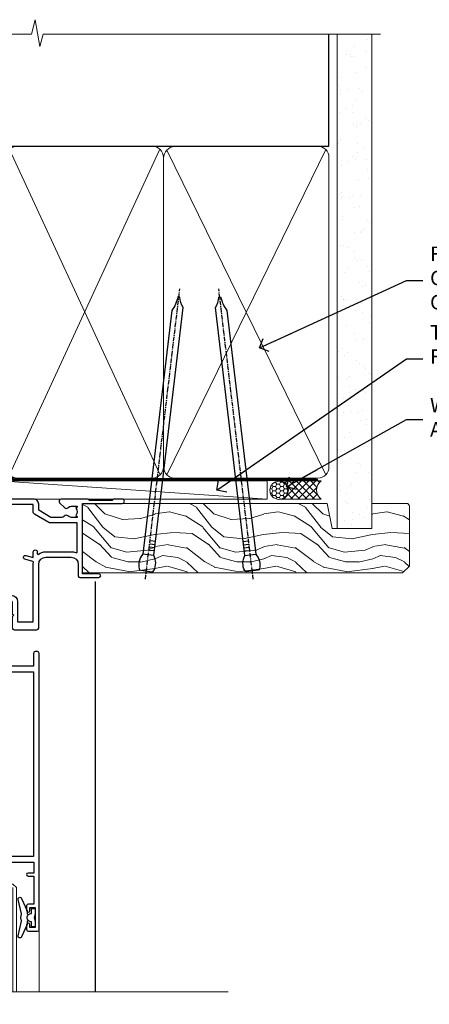
# Model space of a CAD drawing. Units: millimetres. Extents: x 0 to 209961, y -991 to 1143.
# Drawn here: x 4384 to 4496, y 872 to 1143 of the extents above; entities that cross this region are included whole.
import ezdxf
from ezdxf import colors
from ezdxf.entities.mleader import LeaderData, LeaderLine
from ezdxf.math import Vec2, Vec3

# ---------------------------------------------------------------- set-up
doc = ezdxf.new("R2010")
doc.units = ezdxf.units.MM
doc.linetypes.add('CENTER', pattern=[2, 1.25, -0.25, 0.25, -0.25])
doc.linetypes.add('Dashed', pattern=[564.4444465637206, 282.2222232818604, -282.2222232818602])
doc.layers.add('Aluminium Systems Ltd Joinery Detail', color=7, linetype='Continuous')
doc.layers.add('Aluminium Systems Ltd Notes', color=7, linetype='Continuous')
doc.styles.get("Standard").update_dxf_attribs({"font": 'arial.ttf'})

# ---------------------------------------------------------------- blocks, each defined once
blk = doc.blocks.new('_Open90')
at = {"color": 0, "linetype": 'ByBlock', "lineweight": -2}
for p, q in [((0, 0), (-2.439666651745029, 0)), ((-0.5, 0.5), (0, 0)), ((0, 0), (-0.5, -0.5))]:
    blk.add_line(p, q, dxfattribs=at)
blk = doc.blocks.new('C438-20694')
blk.add_lwpolyline([(25.21254076055509, 0.7499998121184035, -0.414213562373095), (24.46254076055509, -1.87881596502848e-07), (22.71253547302938, -1.87881596502848e-07, -0.6681786379192989), (22.57111411679187, 0.3414211683557369), (23.22969276055453, 0.9999998121184035), (24.01255076055502, 0.9999998121184035), (24.01255076055502, 2.499999812118403), (1.500000593779706, 2.499999812118403), (1.000000593779706, 1.999999812118403), (0.2000005937796949, 1.999999812118403, -0.414213562373095), (5.937797062927075e-07, 2.199999812118392), (5.937797062927075e-07, 20.79999981211841, -0.414213562373095), (0.2000005937796949, 20.9999998121184), (3.399990593779595, 20.9999998121184, -0.414213562373095), (3.899990593779595, 20.4999998121184), (3.899990593779595, 19.35001781211849, -0.9999999999999999), (2.999960593779807, 19.35001781211849), (2.999960593779807, 19.9999998121184), (1.500000593779706, 19.9999998121184), (1.500000593779706, 14.59999981211831), (2.999960593779807, 14.59999981211831), (2.999960593779807, 15.24997681211835, -0.9999999999999999), (3.899990593779595, 15.24997681211835), (3.899990593779595, 14.34999981211831, -0.414213562373095), (3.149990593779595, 13.59999981211831), (1.500000593779706, 13.59999981211831), (1.500000593779706, 3.699999812118222), (3.800010593780545, 3.699999812118222), (3.800010593780545, 5.299999812118131, -0.9999999999999999), (4.600010593779817, 5.299999812118131), (4.600010593779817, 3.699999812118222), (24.46254076055509, 3.699999812118222, -0.414213562373095), (25.21254076055509, 2.949999812118222)], format="xyb", close=True)
blk = doc.blocks.new('DY470')
blk.add_lwpolyline([(5.750000019156957, 8.125391938145093), (8.75000001915696, 9.999999993873065), (8.75000001915696, 11.49999999387307), (0.3278039490302049, 10.7631533157444, 0.3639702342661999), (0.1459961579613847, 10.58134552467558), (1.915696401511013e-08, 8.912602022139758), (1.750000019156953, 8.912602022139755), (1.750000019156964, 5.912602022139762), (1.915696756782381e-08, 5.759496860969403), (1.915696756782381e-08, 5.459496860969391), (2.488722105443436, 2.493553373668941), (1.950000019156963, 2.446421298327838), (1.950000019156963, 2.146421298327837), (3.751061344076014, -6.12693185075841e-09), (4.154563361906835, -6.12693185075841e-09), (8.75000001915696, 2.241344210304117), (8.750000019156946, 3.041344210304118), (5.75000001915696, 2.778878219726348), (5.75000001915695, 4.261824901123624), (8.750000019156946, 5.725022666821207), (8.750000019156946, 6.525022666821215), (5.75000001915696, 6.262556676243449)], format="xyb", close=True)
blk = doc.blocks.new('C471-20683')
at = {"flags": 128}
for points in [[(38.50000000024079, 57.99999991084985), (38.50000000024124, 60.99999991084985), (36.90000000020677, 60.99999991084985, -0.9999999999999999), (36.90000000020677, 61.79999991085094), (38.50000000024079, 61.79999991084912), (38.50000000024033, 69.49999991084985), (37.00000000020805, 69.49999991084985, -0.4142135623724957), (36.50000000020805, 69.99999991084803), (36.50000000020623, 71.29999991085094, -0.9999999999999999), (37.40000000020677, 71.29999991085094), (37.40000000020677, 70.49999991084985), (38.90000000020677, 70.49999991084985), (38.90000000020677, 75.99999991084985), (37.40000000020677, 75.99999991084985), (37.40000000020586, 75.19999991085058, -0.9999999999999999), (36.50000000020714, 75.19999991085058), (36.50000000024033, 76.49999991084985, -0.414213562373095), (37.00000000024033, 76.99999991084985), (39.50000000024079, 76.99999991084985, -0.414213562373095), (40.00000000024079, 76.49999991084985), (40.00000000024079, 0.4999999108498514, -0.414213562373095), (39.50000000024079, -8.915014859667281e-08), (38.90000000024042, -8.915014859667281e-08, -0.414213562373095), (38.40000000024042, 0.4999999108498514), (38.40000000024042, 3.999999910849851), (1.600000000240698, 3.999999910849624), (1.600000000240698, 0.499999910849624, -0.414213562373095), (1.100000000240698, -8.915037597034825e-08), (0.5000000002407887, -8.915037597034825e-08, -0.414213562373095), (2.407887222943828e-10, 0.499999910849624), (2.407887222943828e-10, 57.49999991084985, -0.414213562373095), (0.5000000002407887, 57.99999991084985), (9.604407955129545, 57.99999991085008, -0.6690645461982968), (10.09505984306384, 56.8113469992239, 2.4225992824174), (12.70494015741781, 56.81134699922413, -0.6690645461983258), (13.19559204535176, 57.99999991085011), (23.50000000024079, 57.99999991084985, -0.9999999999999999), (23.50000000024079, 56.99999991084991), (22.00000000024079, 56.99999991085008), (22.00000000024079, 55.49999991085008), (26.55662432726672, 55.49999991085008), (27.85566243294329, 57.74999991085031, -0.2679491924311882), (28.28867513483533, 57.99999991085031)], [(38.40000000024042, 5.59999991084976), (38.40000000024042, 56.39999991084971), (28.92376043094441, 56.39999991085017), (27.91339745986193, 54.64999991085014, -0.2679491924311272), (26.61435935418535, 53.89999991085017), (21.90000000024042, 53.89999991085017, -0.414213562373095), (20.40000000024042, 55.39999991085017), (20.40000000024042, 56.39999991084994), (14.98224789786013, 56.39999991084966, 0.4719332409101741), (14.78596034182578, 56.16164374646638, -1.214321321226918), (8.01403965865461, 56.16164374646655, 0.4719332409099701), (7.817752102621171, 56.39999991084971), (1.600000000240698, 56.39999991084971), (1.600000000240698, 5.599999910849533), (8.397917389780787, 5.599999910849533, 0.5745711542946811), (8.57195116430296, 5.898550635488903, -0.3376103493479403), (9.105882353182096, 9.802069462678105, -0.9999999999999999), (10.09411764729953, 8.810408732659653, 2.420132881565951), (12.70588235318235, 8.810408732659567, -0.9999999999999999), (13.69411764729949, 9.802069462677593, -0.3376103493483284), (14.22804883617562, 5.898550635485037, 0.5745711542949179), (14.40208261069006, 5.599999910849363), (25.59791738978106, 5.59999991084976, 0.5745711542938665), (25.77195116429994, 5.898550635487254, -0.3376103493479106), (26.30588235318186, 9.80206946267748, -0.9999999999998391), (27.29411764729906, 8.810408732659937, 2.420132881565951), (29.90588235318216, 8.810408732659397, -0.9999999999998793), (30.89411764729959, 9.80206946267748, -0.3376103493482747), (31.42804883617566, 5.898550635485037, 0.5745711542953365), (31.60208261069079, 5.599999910849675)]]:
    blk.add_lwpolyline(points, format="xyb", close=True, dxfattribs=at)
blk = doc.blocks.new('DY221-Comp')
blk.add_lwpolyline([(-1.819871826605237, -0.8847475032970114), (-2.101763809020483, -0.9602802323379838, 0.3394542588633712), (-2.249999999999986, -1.1534653975958), (-2.25, -1.800000000000023, -0.1052493344124674), (-2.267337635713675, -1.881452198701658), (-3.79334408928418, -5.303630496754121, -0.9133919180647162), (-4.735844364969743, -4.981867646145822), (-3.771331644650719, -1.015104479072153, 0.1257362244887155), (-3.772484225380808, -0.9160877285099478), (-4.004079121606921, -0.05176380945898029, -0.1316524975874038), (-4.004079121606921, 0.05176380858204754), (-3.772484225380808, 0.9160877285099029, 0.1257362244887155), (-3.771331644650719, 1.015104479072108), (-4.735844364969743, 4.981867646145777, -0.913391918064716), (-3.79334408928418, 5.303630496754077), (-2.267337635713675, 1.881452198701614, -0.1052493344124674), (-2.25, 1.799999999999978), (-2.249999999999986, 1.153465397595762, 0.3394542588633712), (-2.101763809020483, 0.960280232337946), (-1.819871826605237, 0.8847475032969736)], format="xyb")
blk.add_lwpolyline([(0, 1.124999999999981), (-0.301442841485013, -1.887379141862766e-14), (1.4210854715202e-14, -1.125000000000033), (-1.4210854715202e-14, -2.500000000000004), (-1, -2.499999999999976), (-1, -1.118033988749891, -0.447213595499958), (-2.25, -4.662936703425657e-15, -0.4472135954999584), (-1, 1.118033988749853), (-1, 2.499999999999953), (0, 2.499999999999953)], format="xyb", close=True)
blk = doc.blocks.new('DY359')
blk.add_lwpolyline([(0.200000000000073, -1.150000000000091), (-0.9999999999999298, -1.150000000000091, 0.414213562373095), (-1.199999999999933, -1.35000000000008), (-1.199999999999933, -2.950000000000102, -0.414213562373095), (-1.399999999999936, -3.150000000000091), (-3.199999999999932, -3.150000000000091, -0.414213562373095), (-3.399999999999935, -2.950000000000102), (-3.399999999999935, -2.713059093652873, -0.999999999999993), (-3.399999999999935, -2.213059093652873), (-3.399999999999935, -0.7130590936528733, -0.999999999999993), (-3.399999999999935, -0.2130590936528733), (-3.399999999999935, 1.286940906347127, -0.999999999999993), (-3.399999999999935, 1.786940906347127), (-3.399999999999935, 2.170101012677605, 0.1989123673796515), (-3.517157287525322, 2.452943725152181), (-7.359797974644621, 6.295584412271523, -0.4142135623730951), (-7.359797974644607, 6.861269837220732), (-7.218376618407319, 7.00269119345802, -0.414213562373095), (-6.652691193458068, 7.002691193458077), (-2.858578643762627, 3.208578643762621, 0.1989123673796712), (-2.71715728752531, 3.14999999999992), (-1.199999999999932, 3.14999999999992), (-1.199999999999932, 1.349999999999909, 0.414213562373095), (-0.999999999999929, 1.14999999999992), (0.2000000000000739, 1.14999999999992)], format="xyb")
blk.add_lwpolyline([(1.00000000000007, 0.7499999999998863), (1.000000000000057, 2.099999999999909, 0.414213562373095), (0.7000000000000739, 2.39999999999992), (0.5000000000000568, 2.39999999999992, 0.414213562373095), (0.2000000000000739, 2.099999999999909), (0.200000000000073, -2.10000000000008, 0.414213562373095), (0.500000000000056, -2.400000000000091), (0.700000000000073, -2.400000000000091, 0.414213562373095), (1.000000000000056, -2.10000000000008), (1.000000000000056, -0.7500000000001137, -0.4000000000000124)], format="xyb", close=True)
blk = doc.blocks.new('F355-22122')
at = {"ltscale": 0.2, "flags": 128}
for points in [[(67.80000058568226, 18.99999995609193), (67.40000058568262, 19.39999995609156), (61.20000058568189, 19.39999995609156), (60.80000058568226, 18.99999995609193), (53.39088870250748, 18.99999995609215, -0.6681786379192989), (52.96662463379585, 20.02426402480393), (54.28733531210412, 21.34497470311334, -0.3996395437349333), (55.2519205608905, 21.36910107981588, 0.1859457451657356), (56.27500058300689, 20.97499995610048), (57.80000058300834, 20.97499995608592), (57.80000058300834, 21.22037301854613), (57.44321835876034, 21.51974885132036, 0.3639702342659331), (57.44321835876076, 23.48025106086385), (57.80000058300834, 23.77962689363954), (57.80000058300834, 24.0249999560852), (56.27500058300689, 24.02499995608224, 0.1859457451057377), (55.25192056116354, 23.63089883259695, -0.4177955218276436), (54.25751194364909, 23.68676466206004, 0.2151364099817144), (53.50780034981767, 24.02499995608883), (50.54855736095419, 24.02499995608792), (47.20000018154428, 22.09170956715803), (47.20000018154246, 20.39999995609247, -0.4142194639192825), (45.79997197280795, 18.9999999563766), (14.00000018722244, 19.00000000124743, 0.4142135627889884), (10.00000018154174, 15.00000000124834), (10.00000018153992, 5.449999960601019, -0.414213562373095), (9.500000181539917, 4.949999960601019), (5.566126152119192, 4.949999960601044, -0.5666580929868152), (4.338423589896481, 4.564560400155546, 0.1837465194585198), (3.325000181537007, 4.949999960601929), (1.80000018153919, 4.949999960601019), (1.80000018153919, 4.704626898156278), (2.156782405785176, 4.405251065381304, 0.3639702342661915), (2.156782405784952, 2.444748855835826), (1.80000018153919, 2.14537302306104), (1.80000018153919, 1.899999960601747), (3.325000181557016, 1.899999960616299, 0.1837465194529629), (4.338423589867491, 2.285439521035954, -0.5711882837191828), (5.568453446238099, 1.889999971437518, 0.3506406725287619), (6.056203380537454, 1.499999978669223), (9.800000181542828, 1.499999978670314, -0.414213562374427), (10.00000018154356, 1.299999978669405), (10.00000018154101, 0.1999999786699505, -0.414213562373095), (9.800000181541009, -2.132986764991074e-08), (0.5000001815399173, -2.132986764991074e-08, -0.414213562373095), (1.815399173210608e-07, 0.4999999786701324), (1.815417363104643e-07, 68.50000000440156, -0.414213562373095), (0.5000001815417363, 69.00000000440156), (3.000000186542138, 69.00000000440156, -0.414213562373095), (3.500000181541736, 68.50000000940196), (3.500000181541736, 67.35000002090197, -0.9999999999999999), (2.600000191541085, 67.35000002090197), (2.600000191541085, 68.00000001490076), (1.10000020654229, 68.00000001490076), (1.10000020654229, 62.60003600374836), (2.599996169040651, 62.60003600374836), (2.599996169040651, 63.25003599774897, -0.9999999999999999), (3.499996159041302, 63.25003599774897), (3.499996159041302, 62.10003601424938, -0.414213562373095), (2.999996159041302, 61.60003601424938), (1.915377443719308, 61.60003601424938, 0.4231146226021218), (1.415606860867403, 61.08489122916814), (1.585307408929339, 55.48485521930394, 0.4053681750141577), (2.085077991784829, 55.00000000438503), (13.60000018148207, 55.00000000438519, -0.414213562373095), (14.10000018148207, 54.50000000438519), (14.10000018148025, 51.70000000503347, -0.4142135623775349), (13.80000018147734, 51.40000000503238), (13.2000001814788, 51.40000000504421, -0.4142135623677674), (12.90000018148407, 51.70000000504439), (12.9000001814868, 53.50000003969495), (8.400000052145742, 53.50000002153553), (8.400000052145742, 47.49999995609193, 0.414213562373095), (8.900000052145742, 46.99999995609193), (39.60000018156029, 46.99999995609193, 0.414213562373095), (39.90000018156024, 47.29999995609211), (39.90000018155956, 50.59999995608592), (40.3000001815501, 50.99999995609193), (39.90000018155956, 51.39999995609793), (39.90000018155956, 54.49999995609193, -0.414213562373095), (40.40000018155956, 54.99999995609193), (46.70000018154064, 54.99999995609193, -0.414213562373095), (47.20000018154064, 54.49999995609193), (47.20000018154792, 36.99999995609102, 0.4142135623728286), (49.20000018154428, 34.99999995609193), (56.10000058944684, 34.99999995609284, 0.4142135622172599), (58.10000058944684, 36.99999995502873), (58.10000059117306, 40.19999995628365, -0.4142135622172599), (58.50000059115087, 40.59999995607046), (63.8000005910792, 40.59999995607046, -0.9999999999999999), (63.8000005910792, 39.59999995607023), (59.30000059085, 39.59999995607046), (59.30000058108385, 20.19999995609265), (70.20000058568189, 20.19999995609265, -0.9999999999999999), (70.20000058568189, 18.99999995609193)], [(38.10000018157484, 45.50000000437927), (39.60000018393953, 45.50000001612767, 0.414213562373095), (41.4000001839388, 47.30000001612785), (41.40000018394062, 52.80000046276888), (45.70000018154064, 52.80000046281117), (45.70000017937218, 36.99999994669139, 0.04323307637283348), (45.75213985810216, 36.39812022219799, -0.3883871701473667), (45.60688307731766, 36.17054192982283), (43.40764970280838, 35.58125912315388, 0.9999999999965777), (43.69235065242287, 34.51874071423805), (45.70000018127507, 35.05668878417924), (45.7000001793715, 33.54999994669203, 0.9999999999999999), (46.80000017937095, 33.54999994669112), (46.8000001793735, 34.02510500197019, -0.615707874601992), (47.11891909822887, 34.18591013438084, 0.1605488166757021), (49.20000018154246, 33.49999995609193), (56.10000058944684, 33.49999995609284, 0.09460827256092381), (57.38947427210686, 33.74619332045719, -0.5295748291742344), (57.80000058776136, 33.46729560868476), (57.80000058376504, 25.52499995368322), (50.30740308810277, 25.5249999561676, 0.131652497671026), (50.00740308790523, 25.44461519843895), (46.00000018154373, 23.13094005169862, 0.2679491924303986), (45.70000018154428, 22.61132480942894), (45.70000018154246, 20.49999995619834), (14.00000018935066, 20.50000000124743, 0.4142135627888975), (8.500000181541736, 15.00000000124834), (8.50000013671638, 6.499999960771277), (1.500000184021019, 6.499999973825254), (1.500000184021019, 35.19999995609993), (3.100000181582118, 35.19999995609993), (3.100000181582118, 35.04999950945154, 1.000000000007855), (4.200000181580805, 35.0499995094429), (4.200000181598853, 36.23616469699851, 0.06554353839589369), (4.165925929979887, 36.49498403287365), (3.984663810633037, 37.17146265723619, 1.000000000000488), (3.115330637090967, 36.93852525496351), (3.286423181272085, 36.29999995610029), (1.500000181598125, 36.2999999560912), (1.500000184021019, 52.79999995609575), (3.283755639341734, 52.79999995609484), (3.115330565063459, 52.17142865048851, 0.9999998751576764), (3.98466261589736, 51.93849184020274), (4.376272725808349, 53.40000000438482), (6.900000054526799, 53.40000000438482), (6.900000054526799, 47.30000001498735, 0.414213564041552), (8.700000064781534, 45.50000001498626), (15.89999875899343, 45.50000000437791), (16.24142011522895, 45.15857864814058, 0.1989123673803894), (16.38284147146737, 45.10000000437782), (20.41715604651949, 45.10000000437827, 0.198912367377151), (20.55857740275468, 45.15857864813927), (20.89999875899343, 45.50000000437791), (33.10000018157484, 45.50000000437882), (33.44142153781218, 45.15857864814103, 0.1989123673792401), (33.58284289404878, 45.1000000043789), (37.6171574691009, 45.10000000437918, 0.19891236737877), (37.75857882533751, 45.15857864814143)]]:
    blk.add_lwpolyline(points, format="xyb", close=True, dxfattribs=at)
blk = doc.blocks.new('AL35 Hinged Door Open In Head')
at = {"layer": 'Aluminium Systems Ltd Joinery Detail', "lineweight": 5}
h = blk.add_hatch(dxfattribs=at)
h.set_pattern_fill('NET', color=256, scale=0.5, angle=-45.00000000000003)
h.set_pattern_definition([(314.9999999999999, (385.4543520508551, -263.583574600294), (1.122532015133645, 1.122532015133644), []), (44.99999999999994, (385.4543520508551, -263.583574600294), (-1.122532015133644, 1.122532015133645), [])])
edge = h.paths.add_edge_path()
edge.add_line((-137.3334506708734, -101.4328532321106), (-137.3334506708743, -101.3412711624442))
edge.add_arc((-126.726192058647, -96.43285323221971), 11.68787841502612, 204.8319352716072, 205.3276199955107)
edge.add_line((-137.2905899045027, -101.4328532321106), (-137.3334506708734, -101.4328532321106))
edge = h.paths.add_edge_path()
edge.add_arc((-143.4137511425279, -59.55334017080349), 39.91808034929969, -98.66012635136639, -81.37059348159772, ccw=False)
edge.add_line((-149.4243308512132, -99.01631104653461), (-149.4243308512132, -101.927242738735))
edge.add_line((-149.4243308512132, -101.927242738735), (-137.4243308512596, -101.9272427387205))
edge.add_line((-137.4243308512587, -101.9272427387205), (-137.4243308512605, -99.01952801999869))
at = {"color": 0}
blk.add_line((-109.6776650831262, -14.64124102586175, -1.000000000000014), (-109.6776740791584, -127.6142185216804, -2.000069784621854), dxfattribs=at)
at = {"layer": 'Aluminium Systems Ltd Joinery Detail', "linetype": 'Continuous', "lineweight": 5}
for p, q in [((-172.4776653652398, -43.12901266130757, -1.000000000000014), (-172.4776653652416, -127.6142147264973, -2.000069784621854)), ((-125.1510350063245, -127.6142147264973, -2.000069784621854), (-125.1510350063227, -110.7407222672136, -1.000000000000014)), ((-165.1806679731371, -127.6142147264973, -2.000069784621854), (-165.1806679731353, -111.4451288990294, -1.000000000000014))]:
    blk.add_line(p, q, dxfattribs=at)
at = {"layer": 'Aluminium Systems Ltd Joinery Detail', "lineweight": 5, "ltscale": 3}
for p, q in [((-154.4243308512132, -99.01631104653461, -1.000000000000014), (-154.424330851215, -127.6142147264973, -2.000069784621854)), ((-153.4243308512132, -99.01631104653461, -1.000000000000014), (-153.424330851215, -127.6142147264973, -2.000069784621854)), ((-152.4243308512132, -99.01631104653461, -1.000000000000014), (-152.424330851215, -127.6142147264973, -2.000069784621854)), ((-151.4243308512132, -99.01631104653461, -1.000000000000014), (-151.424330851215, -127.6142147264973, -2.000069784621854)), ((-150.4243308512132, -99.01631104653461, -1.000000000000014), (-150.424330851215, -127.6142147264973, -2.000069784621854)), ((-136.4286367549621, -98.92682814622276, -1.000000000000014), (-136.4286367549639, -127.6142147264973, -2.000069784621854)), ((-135.4286367549621, -98.92682814622276, -1.000000000000014), (-135.4286367549639, -127.6142147264973, -2.000069784621854)), ((-134.4286367549621, -98.92682814622276, -1.000000000000014), (-134.4286367549639, -127.6142147264973, -2.000069784621854)), ((-133.4286367549621, -98.92682814622276, -1.000000000000014), (-133.4286367549639, -127.6142147264973, -2.000069784621854)), ((-132.4286367549621, -98.92682814622276, -1.000000000000014), (-132.4286367549639, -127.6142147264973, -2.000069784621854))]:
    blk.add_line(p, q, dxfattribs=at)
at = {"layer": 'Aluminium Systems Ltd Joinery Detail', "lineweight": 5}
for p, q in [((-137.4243308512587, -105.7985837138858, -1.000000000000014), (-149.4243308512587, -101.9272427387205, -1.000000000000014)), ((-137.4243308512587, -101.9272427387205, -1.000000000000014), (-149.4243308512587, -105.7985837138858, -1.000000000000014))]:
    blk.add_line(p, q, dxfattribs=at)
at = {"layer": 'Aluminium Systems Ltd Joinery Detail', "lineweight": 5, "elevation": -1.000000000000014}
for points in [[(-155.424330851215, -127.6142147264973), (-155.4243308512132, -99.10977509194527), (-154.4212547666202, -98.01631104653461), (-150.424392503287, -98.01631104653461), (-149.4243308512132, -99.01631104653461), (-149.424330851215, -127.6142147264973)], [(-137.4286367549639, -127.6142147264973), (-137.4286367549621, -99.02029219163705), (-136.4255606703691, -97.92682814622276), (-132.4286984070359, -97.92682814622276), (-131.4286367549621, -98.92682814622276), (-131.4286367549639, -127.6142147264973)]]:
    blk.add_lwpolyline(points, dxfattribs=at)
blk.add_lwpolyline([(-137.4243308512587, -101.9272427387205), (-149.4243308512587, -101.9272427387205), (-149.4243308512587, -105.7985837138858), (-137.4243308512587, -105.7985837138858)], close=True, dxfattribs=at)
at = {"layer": 'Aluminium Systems Ltd Joinery Detail', "linetype": 'Continuous', "lineweight": 5, "ltscale": 0.12, "elevation": -2.000069784621854}
blk.add_lwpolyline([(-73.07663156133731, -127.6142214106458), (-142.1994625411544, -127.6142147264973), (-143.1031729496399, -131.0481184455339), (-144.369766213008, -123.6300935377722), (-145.4071294075193, -127.6142147264973), (-219.4899814678092, -127.6142147264973)], dxfattribs=at)
at = {"layer": 'Aluminium Systems Ltd Joinery Detail', "lineweight": 5}
blk.add_arc((-143.4134538755252, -58.44447060186394, -1.000000000000014), 41.01469101535079, 261.5727076932447, 278.3965724737259, dxfattribs=at)
at = {"rotation": 180}
blk.add_blockref('DY359', (-170.1512034521302, -38.06971031415742, -1.000000000000014), dxfattribs=at)
at = {"layer": 'Aluminium Systems Ltd Joinery Detail', "xscale": -1, "rotation": 180}
for name, p in [('F355-22122', (-172.4776655467804, 27.07313516949944, -1.000000000000014)), ('C471-20683', (-165.1242527047025, -33.92682842538852, -1.000000000000014))]:
    blk.add_blockref(name, p, dxfattribs=at)
at = {"layer": 'Aluminium Systems Ltd Joinery Detail', "lineweight": 5, "xscale": -1, "rotation": 180}
for name, p in [('C438-20694', (-165.132850365052, -89.92682852410326, -1.000000000000014)), ('DY470', (-162.8168363400009, -102.4392353140811, -1.000000000000014))]:
    blk.add_blockref(name, p, dxfattribs=at)
at = {"layer": 'Aluminium Systems Ltd Joinery Detail', "lineweight": 9, "ltscale": 0.12}
blk.add_blockref('DY221-Comp', (-126.2242527044955, -107.176828336238, -1.000000000000014), dxfattribs=at)
blk = doc.blocks.new('Nail 75 JH')
at = {"linetype": 'CENTER'}
blk.add_line((0, 2.300118051928621), (0, -78.25849807356508), dxfattribs=at)
for p, q in [((1.5, -4.488319011024487), (-1.5, -4.488319011024458)), ((1.499999999999886, -5.730112436134704), (0.1255879953777708, -5.730112436134732)), ((1.499999999999886, -6.600592455787137), (0.1255879953777708, -6.600592455787137)), ((1.499999999999886, -7.471072475439541), (0.1255879953777708, -7.471072475439541)), ((1.499999999999886, -8.341552495091946), (0.1255879953778276, -8.341552495091946))]:
    blk.add_line(p, q)
blk.add_lwpolyline([(-1.5, -4.488319011024458, -0.2475267649991796), (-2.057234792368547, -0.3562033463117587, -0.331135080274166), (-1.578358480166685, 0), (1.578358480166685, 0, -0.331135080274166), (2.057234792368547, -0.3562033463117587, -0.2475267649991796), (1.499999999999886, -4.488319011024487), (1.5, -73.20877276569331, 0.1245641564323093), (0.2845258915276077, -75.96790802185205), (-0.2515467734666004, -75.96790802185205, 0.1012549879648114), (-1.5, -72.05351818931658)], format="xyb", close=True)
blk = doc.blocks.new('Stucco Recessed CC AL35 Liner Hinged Door')
at = {"layer": 'Aluminium Systems Ltd Joinery Detail', "lineweight": 5}
h = blk.add_hatch(dxfattribs=at)
h.set_pattern_fill('HONEY', color=256, scale=0.2211125000000359, angle=360, style=0)
h.set_pattern_definition([(0, (-467.495196649189, -268.0209684003894), (1.053048281250171, 0.6079775633750983), [0.7020321875001139, -1.404064375000228]), (120, (-467.495196649189, -268.0209684003894), (-1.053048155438884, 0.6079777812866397), [0.7020321875001022, -1.404064375000204]), (59.99999999999994, (-467.495196649189, -268.0209684003894), (1.258112869470804e-07, 1.215955344661738), [-1.404064375000228, 0.7020321875001139])])
edge = h.paths.add_edge_path()
edge.add_arc((52.83475623939239, 2.930632996623899), 2.5, 180.0000000000001, 360.00000000000006, ccw=False)
edge.add_arc((52.83475623939239, 2.930632996623899), 2.5, 0, 180.0000000000001, ccw=False)
h = blk.add_hatch(dxfattribs=at)
h.set_pattern_fill('NET', color=256, scale=0.4422249999999999, angle=225, style=0)
h.set_pattern_definition([(315, (-1834.954448102441, 4373.742029692468), (-0.9928234407849511, -0.9928234407849515), []), (225, (-1834.954448102441, 4373.742029692468), (-0.9928234407849515, 0.9928234407849511), [])])
edge = h.paths.add_edge_path()
edge.add_line((64.43456022031705, 5.493939559484716), (53.69162340054027, 5.500494018391691))
edge.add_arc((52.85522487365461, 3.035632060506032), 2.602903564714436, 283.05461229937526, 431.25644836746125, ccw=False)
edge.add_line((53.44316791590927, 0.5), (64.4791757850976, 0.5))
edge.add_arc((66.38332191296058, 3.014180606623995), 3.153866927914105, 128.1626499734255, 232.8610770962096, ccw=False)
h = blk.add_hatch(dxfattribs=at)
h.set_pattern_fill('WOOD-3', color=256, scale=97.5, angle=30, style=0, pattern_type=2)
h.set_pattern_definition([(4.76359999999984, (490.7248856092242, -7171.838047056801), (-330.0000283895876, -29.9997459798375), [3.612479999999951, -357.6353699999959]), (348.6901, (494.3248856092237, -7171.538047056802), (120.0000225669286, -29.9999289648483), [4.58912999999999, -148.3814699999997]), (314.9999999999999, (498.8248856092237, -7172.438047056799), (-3.306523113702664e-14, -30.00000928346856), [3.39411, -39.03228]), (313.1523999999999, (501.2248856092242, -7174.838047056801), (420.0000850164654, -449.9999261252569), [6.579509999999999, -651.37185]), (347.0054000000001, (505.7248856092242, -7179.638047056804), (-270.0000230324819, 59.99992732735074), [4.002509999999999, -396.2474099999998]), (360, (509.6248856092247, -7180.538047056802), (29.99999999999997, -30.00000000000003), [7.5, -22.5]), (9.462299999999765, (517.1248856092247, -7180.538047056802), (-150.0000232108592, -29.99994417607295), [3.649649999999993, -178.8332099999998]), (5.710599999999713, (490.7248856092242, -7179.938047056799), (-269.9999827048756, -30.00003943998845), [3.014969999999958, -298.4813099999965]), (360, (493.7248856092242, -7179.638047056804), (29.99999999999997, -30.00000000000003), [4.5, -25.5]), (331.6992, (498.2248856092242, -7179.638047056804), (329.9998535928922, -180.0002662262795), [4.429439999999992, -438.5152499999991]), (307.8749999999999, (502.1248856092247, -7181.738047056799), (-120.0000559467582, 149.9999729816166), [6.841049999999986, -335.2115699999996]), (320.7106, (506.3248856092237, -7187.138047056804), (180.0000191874755, -149.9999889572949), [4.263809999999983, -422.1163199999984]), (353.6597999999999, (509.6248856092247, -7189.838047056801), (239.9999820781927, -30.00004736879107), [5.43324, -266.22831]), (11.88869999999988, (515.0248856092226, -7190.438047056799), (-419.9999190314803, -90.00031605746501), [5.82494999999993, -576.669689999991]), (6.709799999999706, (490.7248856092242, -7189.238047056799), (270.0000299325391, 29.99981643732056), [5.135159999999992, -508.3820999999995]), (356.6335, (495.8248856092237, -7188.638047056804), (479.999979659061, -30.00032890063538), [5.10881999999993, -505.7727899999929]), (326.3098999999999, (500.9248856092231, -7188.938047056799), (-59.99998673313475, 30.00004003521583), [5.408339999999997, -102.75822]), (312.5103999999999, (505.4248856092231, -7191.938047056799), (299.9997215504041, -330.0002602161362), [4.883640000000001, -483.48096]), (345.0686, (508.7248856092242, -7195.538047056802), (330.0000160477658, -89.99990861934462), [4.657259999999938, -461.0679899999938]), (360, (513.2248856092242, -7196.738047056799), (29.99999999999997, -30.00000000000003), [3.6, -26.4]), (12.99459999999981, (516.8248856092237, -7196.738047056799), (270.0000230324819, 59.99992732735004), [4.002509999999988, -396.2474099999986]), (360, (500.0248856092226, -7166.738047056799), (29.99999999999997, -30.00000000000003), [0, -30]), (136.8475999999999, (504.2248856092242, -7171.238047056799), (449.9999261252561, -420.0000850164664), [6.579509999999987, -651.3718499999991]), (153.4348999999999, (499.4248856092231, -7196.738047056799), (-29.99997473822719, 30.00003928189145), [2.683289999999972, -64.39874999999911]), (171.8698999999998, (497.0248856092226, -7195.538047056802), (-179.9999932938336, 29.99998067446644), [4.242629999999988, -207.8893799999995]), (203.1985999999998, (492.8248856092237, -7194.938047056799), (-149.9999919200123, -60.00003975794547), [2.284739999999973, -226.1884499999973]), (333.4349, (504.2248856092242, -7171.238047056799), (29.9999747382272, -30.00003928189145), [3.354089999999999, -63.72794999999999]), (353.2901999999999, (507.2248856092242, -7172.738047056799), (-270.0000299325392, 29.99981643732125), [5.135160000000001, -508.3821000000002]), (10.12469999999981, (512.3248856092237, -7173.338047056801), (509.9999636894718, 90.00025765850859), [8.532869999999988, -844.7548799999987]), (10.30479999999971, (490.7248856092242, -7168.538047056802), (180.0000288254371, 29.99984626607953), [3.354089999999962, -332.0560799999968]), (344.4759, (494.0248856092226, -7167.938047056799), (-330.0000307388759, 89.99993332816857), [5.604449999999995, -554.8417799999994]), (317.1211, (499.4248856092231, -7169.438047056799), (-390.0000237882238, 359.9999925974296), [5.731499999999948, -567.4176899999934]), (325.3047999999999, (503.6248856092247, -7173.338047056801), (299.9998277696255, -210.000258287834), [4.743419999999994, -469.5982199999992]), (350.5377, (507.5248856092226, -7176.038047056802), (150.0000232108592, -29.99994417607323), [5.474489999999998, -177.0083999999999]), (6.581899999999838, (512.9248856092231, -7176.938047056799), (-510.0000431378999, -59.99960101098861), [7.851749999999989, -777.3233999999986]), (8.130099999999889, (490.7248856092242, -7176.038047056802), (-179.9999932938336, -29.99998067446629), [4.242629999999992, -207.8893799999996]), (348.6901, (494.9248856092231, -7175.438047056799), (120.0000225669286, -29.9999289648483), [4.58912999999999, -148.3814699999997]), (317.4895999999999, (499.4248856092231, -7176.338047056801), (-330.0002602161357, 299.9997215504046), [4.88364, -483.4809599999999]), (314.9999999999999, (503.0248856092226, -7179.638047056804), (-3.306523113702664e-14, -30.00000928346856), [5.51544, -36.91098]), (342.646, (506.9248856092231, -7183.538047056802), (-390.0000605729049, 119.999835067774), [5.028929999999933, -497.8627199999933]), (3.366499999999665, (511.7248856092242, -7185.038047056802), (-479.999979659061, -30.00032890063396), [5.108819999999986, -505.7727899999986]), (17.10269999999988, (516.8248856092237, -7184.738047056799), (300.0000519287099, 89.99986480290859), [4.080449999999997, -403.9636799999997]), (8.746199999999785, (490.7248856092242, -7183.538047056802), (209.9999800906905, 30.00012591172568), [3.945869999999958, -390.6425099999946]), (345.0686, (494.6248856092247, -7182.938047056799), (330.0000160477658, -89.99990861934462), [4.657259999999938, -461.0679899999938]), (327.9946, (499.1248856092247, -7184.138047056804), (-149.9999683436264, 90.000033161331), [5.66039999999999, -277.3590599999995]), (310.1009, (503.9248856092231, -7187.138047056804), (-329.9999417935546, 390.0000578863894), [7.451849999999999, -737.7326999999999]), (344.0546, (508.7248856092242, -7192.838047056801), (-120.0000037995646, 29.99999667889151), [4.368060000000001, -214.03524]), (6.008999999999804, (512.9248856092231, -7194.038047056802), (299.9999925271812, 29.99997952445504), [5.731499999999953, -567.4176899999941]), (23.19859999999977, (518.6248856092247, -7193.438047056799), (149.9999919200123, 60.00003975794549), [2.284739999999997, -226.1884499999996]), (9.462299999999765, (490.7248856092242, -7192.538047056802), (-150.0000232108592, -29.99994417607295), [3.649649999999993, -178.8332099999998]), (349.9919999999998, (494.3248856092237, -7191.938047056799), (329.9999866372434, -60.00010416469986), [5.178809999999977, -512.7014999999972]), (322.5946, (499.4248856092231, -7192.838047056801), (389.9997739494009, -300.000298578452), [6.42026999999999, -635.6077499999994]), (330.9453999999999, (504.5248856092226, -7166.738047056799), (210.0000115370904, -120.0000008159787), [3.08868, -305.78022]), (349.2156999999999, (507.2248856092242, -7168.238047056799), (-479.999985110828, 90.00001649037998), [6.413279999999988, -634.913489999999]), (7.124999999999709, (513.5248856092226, -7169.438047056799), (-210.0000113953586, -29.99994845681877), [7.256039999999998, -234.6117])])
h.paths.add_polyline_path([(88.7857259699299, -18.01406915317057), (86.9063879990922, -19.78105676352425), (-1.262407899245318, -19.78105676284395), (-1.262407899239406, -0.6999980013133609), (66.15194620974535, -0.6999980019936629), (67.53383221484683, -7.573135174356139), (78.41100974732262, -7.573135174356139), (78.41100974732262, -0.6999980019936629), (88.3483845001524, -0.6999980019936629), (88.78572596992808, -1.327233581858309)])
blk.add_line((-24.29562078165554, 5.500494018389873), (49.63578624790034, 0.5), dxfattribs=at)
for points in [[(-24.29562078165554, 5.500494018389873), (49.63578624789216, 5.500494018389873), (49.63578624790034, 0.5), (-24.29562078165918, 0.5)], [(88.3483845001524, -0.6999980019936629), (78.41100974732262, -0.6999980019936629), (78.41100974732262, -7.573135174356139), (67.53383221484683, -7.573135174356139), (66.15194620974535, -0.6999980019936629), (-1.262407899242589, -0.6999980013133609), (-1.262407899242589, -19.78105676284395), (86.9063879990922, -19.78105676352425), (88.7857259699299, -18.01406915317057), (88.78572596992808, -1.327233581858309)]]:
    blk.add_lwpolyline(points, close=True, dxfattribs=at)
blk.add_lwpolyline([(53.41781729646254, 5.505638252503559), (64.43456022031705, 5.493939559484716, 0.4915106188759529), (64.4791757850976, 0.5), (53.44316791590927, 0.5, 0.8101017670941715)], format="xyb", close=True, dxfattribs=at)
at = {"layer": 'Aluminium Systems Ltd Joinery Detail', "lineweight": 5, "ltscale": 0.12}
blk.add_circle((52.83475623939239, 2.930632996623899), 2.5, dxfattribs=at)
at = {"layer": 'Aluminium Systems Ltd Joinery Detail', "xscale": -0.9999999999999996, "rotation": 173.2316767257846}
blk.add_blockref('Nail 75 JH', (16.30834980905684, -19.300594863078), dxfattribs=at)
at = {"layer": 'Aluminium Systems Ltd Joinery Detail', "rotation": 186.7683232742154}
blk.add_blockref('Nail 75 JH', (45.4815641376199, -19.300594863078), dxfattribs=at)
blk = doc.blocks.new('90mm Framing Head CC')
at = {"layer": 'Aluminium Systems Ltd Joinery Detail'}
h = blk.add_hatch(dxfattribs=at)
h.set_pattern_fill('AR-SAND', color=0, scale=0.15)
h.set_pattern_definition([(37.50000000000001, (61.66049999999956, 88.74500000000046), (-0.2400046943976069, 7.341198559940135), [0, -5.791200000000001, 0, -6.476999999999999, 0, -6.191249999999999]), (7.499999999999991, (61.66049999999956, 88.74500000000046), (6.74284924707004, 10.75237650852531), [0, -3.124199999999989, 0, -5.219699999999978, 0, -2.000249999999989]), (327.5, (56.97419999999948, 88.74500000000046), (11.86488555362187, 0.02155777017818536), [0, -1.905, 0, -6.858, 0, -8.9535]), (317.5, (56.97419999999948, 88.74500000000046), (11.45334678708446, 3.343939848858243), [0, -0.9524999999999999, 0, -4.495799999999999, 0, -5.1435])])
h.paths.add_polyline_path([(180.6136284965058, 88.77083214757897), (171.1136391138482, 88.77083214757897), (171.1136391138488, -47.32775725855242), (180.6136284965063, -47.32775725855242)])
at = {"layer": 'Aluminium Systems Ltd Joinery Detail', "color": 0, "linetype": 'Dashed'}
blk.add_line((79.90702482397342, 57.89869373908152), (79.9070248239733, 87.85823313036201), dxfattribs=at)
at = {"layer": 'Aluminium Systems Ltd Joinery Detail', "color": 0}
for p, q in [((168.8134264280377, 57.89869373908152), (168.8134264280376, 88.77083214757897)), ((79.90872482396975, 57.89869373908152), (168.8134264280374, 57.89869373908152))]:
    blk.add_line(p, q, dxfattribs=at)
at = {"layer": 'Aluminium Systems Ltd Joinery Detail', "color": 0, "lineweight": 5}
for p, q in [((80.79699455334861, -32.57602347560749), (122.244289406273, 57.10360253296733)), ((80.79699455334861, 57.00872400970513), (122.3435558966332, -32.5760234756093)), ((124.1251953553808, -32.57602347560749), (167.9234566986624, 57.00872400970741)), ((124.156780866489, 56.83465201547335), (167.9234566986624, -32.57602347560749))]:
    blk.add_line(p, q, dxfattribs=at)
at = {"layer": 'Aluminium Systems Ltd Joinery Detail', "color": 0, "linetype": 'Continuous', "lineweight": 5, "ltscale": 0.12}
blk.add_lwpolyline([(182.9879480272294, 88.77083214757897), (90.07936763175945, 88.77083214757897), (89.17565722327396, 85.33692842854236), (87.90906395990584, 92.75495333630408), (86.87170076539456, 88.77083214757897), (12.7762905931898, 88.77083214757897)], dxfattribs=at)
at = {"layer": 'Aluminium Systems Ltd Joinery Detail', "color": 0, "linetype": 'Dashed', "lineweight": 5, "ltscale": 0.01, "const_width": 0.25, "elevation": 0.25}
blk.add_lwpolyline([(79.76741611105064, 88.09570524321919), (79.76838801660631, -30.42770456154437, 0.4175702237706115), (82.91930208207407, -33.61188268707599), (165.3356062361571, -33.6039375219865, 0.8591327104487766), (165.4728671864981, -33.94403179512517, 0.00905533045714731)], format="xyb", dxfattribs=at)
at = {"layer": 'Aluminium Systems Ltd Joinery Detail', "color": 0, "lineweight": 5, "elevation": 1.000000000000014}
blk.add_lwpolyline([(171.1136391138482, 88.77083214757897), (171.1136391138488, -47.32775725855242), (180.6136284965063, -47.32775725855242), (180.6136284965058, 88.77083214757897)], dxfattribs=at)
at = {"layer": 'Aluminium Systems Ltd Joinery Detail', "color": 0, "linetype": 'CENTER', "lineweight": 5, "ltscale": 3, "const_width": 0.5, "elevation": 0.5}
blk.add_lwpolyline([(79.36830193081079, 82.75883188046976), (79.36883064616336, -30.42744648484802, 0.4209157528546889), (82.93271877258235, -33.99656746675862), (165.7748797079018, -33.99656746675862)], format="xyb", dxfattribs=at)
at = {"layer": 'Aluminium Systems Ltd Joinery Detail', "color": 0, "lineweight": 5}
blk.add_lwpolyline([(79.90702482397336, -28.31915385572245), (79.90702482397336, 54.86014701894567, -0.4142135623730941), (82.9455715441083, 57.89869373908152), (120.1949789058728, 57.89869373908152, -0.4142135623730958), (123.2335256260087, 54.86014701894567), (123.2335256260087, -28.31915385572245), (123.2335256260082, -30.42744648484802, -0.4142135623730958), (120.1949789058728, -33.46599320498387), (82.9455715441083, -33.46599320498387, -0.4142135623730941), (79.9070248239729, -30.42744648484802)], format="xyb", close=True, dxfattribs=at)
for points in [[(168.8134264280378, -28.5274391957231), (168.8134264280377, 54.86014701894703, 0.4142135623732923), (165.774879707902, 57.89869373908152), (126.2737723461404, 57.89869373908152, 0.3681854241386793), (123.2352256260055, 54.65186167894592), (123.2352256260055, -28.5274391957231)], [(168.8134264280378, 52.7518543898201), (168.8134264280378, -30.42744648484802, -0.4142135623730958), (165.7748797079024, -33.46599320498387), (126.2737723461409, -33.46599320498387, -0.4142135623730941), (123.2352256260055, -30.42744648484802), (123.2352256260055, 52.75185438982101)]]:
    blk.add_lwpolyline(points, format="xyb", dxfattribs=at)
blk = doc.blocks.new('Liner Head Text AL35')
at = {"layer": 'Aluminium Systems Ltd Notes', "color": 3, "lineweight": 5, "ltscale": 0.12}
ml = blk.add_multileader_mtext('Standard', dxfattribs=at)
ml.set_content('FIXINGS 150 FROM CORNERS AND 450 CENTRES', color=3)
ml.set_leader_properties(color=8)
ml.set_arrow_properties(name='OPEN90')
ml.build(insert=Vec2(0, 0))
ml.multileader.update_dxf_attribs({"text_left_attachment_type": 2, "text_right_attachment_type": 2})
ctx = ml.context
ctx.base_point, ctx.plane_origin = Vec3(14.19518965898476, 72.99658405795572, -1.000000000000014), Vec3(-210.3718602345575, -58.0415211225004, -1.000000000000014)
ctx.left_attachment, ctx.right_attachment = 2, 2
notes = []
notes.append((ctx, [(0, (1, 1, 0), (9.730354156774865, 72.99658405795572, -1.000000000000014), (1, 0), 4.464835502209894, [(0, [(-30.7742712718582, 54.38472543850003, -1.000000000000014)], 0, [])])]))
ctx.mtext.insert, ctx.mtext.width, ctx.mtext.line_spacing_style, ctx.mtext.flow_direction = Vec3(16.19518965898487, 82.3299173912892, -1.000000000000014), 55.16606061165112, 2, 5
ml = blk.add_multileader_mtext('Standard', dxfattribs=at)
ml.set_content('TEMPORARY FLAT PACKERS REMOVED FROM HEAD AFTER FIXING', color=3)
ml.set_leader_properties(color=8)
ml.set_arrow_properties(name='OPEN90')
ml.build(insert=Vec2(0, 0))
ml.multileader.update_dxf_attribs({"text_left_attachment_type": 2, "text_right_attachment_type": 2})
ctx = ml.context
ctx.base_point, ctx.plane_origin = Vec3(14.19518965898476, 51.35635006022221, -1.000000000000014), Vec3(-133.2863188025362, 168.9020168785873, -1.000000000000014)
ctx.left_attachment, ctx.right_attachment = 2, 2
notes.append((ctx, [(0, (1, 1, 0), (9.730354156774865, 51.35635006022221, -1.000000000000014), (1, 0), 4.464835502209894, [(0, [(-42.57162787507013, 15.21955316024923, -1.000000000000014)], 0, [])])]))
ctx.mtext.insert, ctx.mtext.width, ctx.mtext.defined_height, ctx.mtext.line_spacing_style, ctx.mtext.flow_direction = Vec3(16.19518965898476, 60.68968339355554, -1.000000000000014), 101.6537517503709, 9.448686068864237, 2, 5
ml = blk.add_multileader_mtext('Standard', dxfattribs=at)
ml.set_content('WATER RESISTANT\\PAIRSEAL ON PEF ROD', color=3)
ml.set_leader_properties(color=8)
ml.set_arrow_properties(name='OPEN90')
ml.build(insert=Vec2(0, 0))
ml.multileader.update_dxf_attribs({"text_left_attachment_type": 2, "text_right_attachment_type": 2})
ctx = ml.context
ctx.base_point, ctx.plane_origin = Vec3(14.19518965898476, 34.64665442085879, -1.000000000000014), Vec3(-144.9782377858878, 3.254790904285983, -1.000000000000014)
ctx.left_attachment, ctx.right_attachment = 2, 2
notes.append((ctx, [(0, (1, 1, 0), (9.730354156774865, 34.64665442085879, -1.000000000000014), (1, 0), 4.464835502209894, [(0, [(-23.3218422455252, 16.19505848051904, -1.000000000000014)], 0, [])])]))
ctx.mtext.insert, ctx.mtext.width, ctx.mtext.line_spacing_style, ctx.mtext.flow_direction = Vec3(16.19518965898465, 40.64665442085879, -1.000000000000014), 79.86544210516695, 2, 5
for ctx, leaders in notes:
    for number, flags, end, landing, length, lines in leaders:
        leader = LeaderData()
        leader.index, (leader.has_last_leader_line, leader.has_dogleg_vector, leader.attachment_direction) = number, flags
        leader.last_leader_point, leader.dogleg_vector, leader.dogleg_length = Vec3(end), Vec3(landing), length
        for number, points, colour, breaks in lines:
            line = LeaderLine()
            line.index, line.vertices, line.color, line.breaks = number, Vec3.list(points), colors.encode_raw_color(colour), breaks
            leader.lines.append(line)
        ctx.leaders.append(leader)

msp = doc.modelspace()

# ---------------------------------------------------------------- block references
at = {"layer": 'Aluminium Systems Ltd Joinery Detail', "color": 0, "linetype": 'Dashed'}
msp.add_blockref('90mm Framing Head CC', (4299.999999999997, 1049.999977675354), dxfattribs=at)
at = {"layer": 'Aluminium Systems Ltd Joinery Detail', "linetype": 'Dashed'}
msp.add_blockref('Liner Head Text AL35', (4480.489720664847, 997.9688078022955, 1), dxfattribs=at)
at = {"layer": 'Aluminium Systems Ltd Joinery Detail'}
for name, p in [('Stucco Recessed CC AL35 Liner Hinged Door', (4402.204318749175, 1010.245355591156, 1.000000000000014)), ('AL35 Hinged Door Open In Head', (4514.119575810493, 1002.672047633474, 3.000069784621843))]:
    msp.add_blockref(name, p, dxfattribs=at)

doc.saveas('drawing.dxf')
